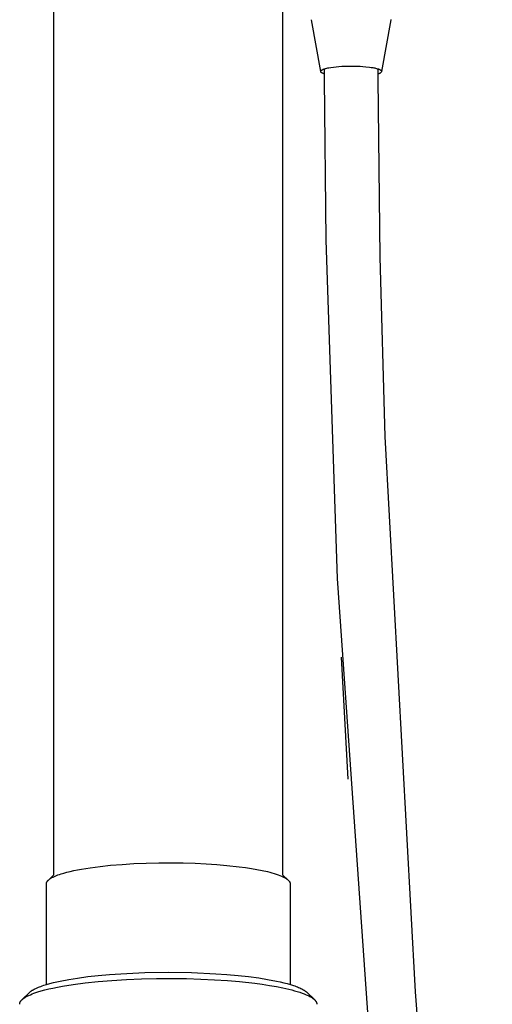
# Model space of a CAD drawing. Units: millimetres. Extents: x 571 to 1636, y 0 to 1500.
# Drawn here: x 1563 to 1625, y 1256 to 1385 of the extents above; entities that cross this region are included whole.
import ezdxf

# ---------------------------------------------------------------- set-up
doc = ezdxf.new("R2010")
doc.units = ezdxf.units.MM
doc.header["$MEASUREMENT"] = 0
doc.layers.add('Make2D$visible$lines', color=7, linetype='Continuous', true_color=0x000000)

msp = doc.modelspace()

# ---------------------------------------------------------------- linework, layer by layer
at = {"layer": 'Make2D$visible$lines', "color": 7, "true_color": 0xffffff}
for p, q in [((1567.01, 1272.73), (1567.01, 1394.74)), ((1597.01, 1394.74), (1597.01, 1272.73)), ((1602.01, 1377.99), (1600.81, 1384.77)), ((1611.21, 1384.77), (1610.01, 1377.99)), ((1611.21, 1384.79), (1611.21, 1384.77)), ((1602.02, 1378.06), (1602.02, 1378.07)), ((1602.02, 1378.07), (1602.03, 1378.07)), ((1602.03, 1378.08), (1602.04, 1378.09)), ((1602.03, 1378.07), (1602.03, 1378.08)), ((1602.03, 1378.08), (1602.03, 1378.08)), ((1602.03, 1378.08), (1602.03, 1378.08)), ((1602.03, 1378.07), (1602.03, 1378.07)), ((1602.03, 1378.07), (1602.03, 1378.07)), ((1602.04, 1378.09), (1602.05, 1378.1)), ((1602.04, 1378.09), (1602.04, 1378.09)), ((1602.04, 1378.09), (1602.04, 1378.09)), ((1602.05, 1378.1), (1602.05, 1378.11)), ((1602.05, 1378.11), (1602.06, 1378.11)), ((1602.05, 1378.1), (1602.05, 1378.1)), ((1602.06, 1378.11), (1602.06, 1378.12)), ((1602.06, 1378.12), (1602.07, 1378.12)), ((1602.07, 1378.12), (1602.07, 1378.13)), ((1602.07, 1378.13), (1602.08, 1378.13)), ((1602.08, 1378.13), (1602.09, 1378.14)), ((1602.09, 1378.14), (1602.1, 1378.15)), ((1602.1, 1378.15), (1602.12, 1378.16)), ((1602.12, 1378.16), (1602.13, 1378.17)), ((1602.13, 1378.17), (1602.14, 1378.18)), ((1602.14, 1378.18), (1602.16, 1378.19)), ((1602.16, 1378.19), (1602.17, 1378.2)), ((1602.17, 1378.2), (1602.19, 1378.21)), ((1602.19, 1378.21), (1602.21, 1378.22)), ((1602.21, 1378.22), (1602.23, 1378.23)), ((1602.23, 1378.23), (1602.25, 1378.24)), ((1602.25, 1378.24), (1602.27, 1378.25)), ((1602.27, 1378.25), (1602.29, 1378.26)), ((1602.29, 1378.26), (1602.33, 1378.28)), ((1602.33, 1378.28), (1602.38, 1378.3)), ((1602.38, 1378.3), (1602.42, 1378.31)), ((1602.42, 1378.31), (1602.47, 1378.33)), ((1602.47, 1378.33), (1602.56, 1378.36)), ((1602.51, 1377.02), (1602.51, 1378.34)), ((1602.56, 1378.36), (1602.62, 1378.37)), ((1602.62, 1378.37), (1602.69, 1378.39)), ((1602.69, 1378.39), (1602.82, 1378.42)), ((1602.82, 1378.42), (1602.95, 1378.45)), ((1602.95, 1378.45), (1603.09, 1378.48)), ((1603.09, 1378.48), (1603.35, 1378.52)), ((1603.35, 1378.52), (1603.7, 1378.57)), ((1603.7, 1378.57), (1604.06, 1378.61)), ((1604.06, 1378.61), (1604.41, 1378.64)), ((1604.41, 1378.64), (1604.77, 1378.67)), ((1604.77, 1378.67), (1605.18, 1378.68)), ((1605.18, 1378.68), (1605.59, 1378.7)), ((1605.59, 1378.7), (1605.99, 1378.7)), ((1605.99, 1378.7), (1606.78, 1378.69)), ((1606.78, 1378.69), (1607.17, 1378.67)), ((1607.17, 1378.67), (1607.55, 1378.65)), ((1607.55, 1378.65), (1607.93, 1378.61)), ((1607.93, 1378.61), (1608.41, 1378.56)), ((1608.41, 1378.56), (1608.63, 1378.53)), ((1608.63, 1378.53), (1608.84, 1378.5)), ((1608.84, 1378.5), (1608.97, 1378.47)), ((1608.97, 1378.47), (1609.1, 1378.45)), ((1609.1, 1378.45), (1609.22, 1378.42)), ((1609.22, 1378.42), (1609.34, 1378.39)), ((1609.34, 1378.39), (1609.44, 1378.36)), ((1609.44, 1378.36), (1609.54, 1378.33)), ((1609.51, 1378.34), (1609.51, 1377.02)), ((1609.54, 1378.33), (1609.58, 1378.32)), ((1609.58, 1378.32), (1609.63, 1378.3)), ((1609.63, 1378.3), (1609.67, 1378.29)), ((1609.67, 1378.29), (1609.71, 1378.27)), ((1609.71, 1378.27), (1609.74, 1378.26)), ((1609.74, 1378.26), (1609.78, 1378.24)), ((1609.78, 1378.24), (1609.81, 1378.22)), ((1609.81, 1378.22), (1609.82, 1378.21)), ((1609.82, 1378.21), (1609.84, 1378.21)), ((1609.84, 1378.21), (1609.85, 1378.2)), ((1609.85, 1378.2), (1609.86, 1378.19)), ((1609.86, 1378.19), (1609.88, 1378.18)), ((1609.88, 1378.18), (1609.89, 1378.17)), ((1609.89, 1378.17), (1609.9, 1378.17)), ((1609.9, 1378.17), (1609.91, 1378.16)), ((1609.91, 1378.16), (1609.92, 1378.15)), ((1609.92, 1378.15), (1609.93, 1378.14)), ((1609.93, 1378.14), (1609.94, 1378.13)), ((1609.94, 1378.13), (1609.95, 1378.13)), ((1609.95, 1378.13), (1609.95, 1378.12)), ((1609.95, 1378.12), (1609.96, 1378.12)), ((1609.96, 1378.12), (1609.96, 1378.12)), ((1609.96, 1378.12), (1609.96, 1378.11)), ((1609.96, 1378.11), (1609.97, 1378.11)), ((1609.97, 1378.11), (1609.97, 1378.1)), ((1609.97, 1378.1), (1609.97, 1378.1)), ((1609.97, 1378.1), (1609.98, 1378.09)), ((1609.98, 1378.09), (1609.98, 1378.09)), ((1609.98, 1378.09), (1609.98, 1378.09)), ((1609.98, 1378.09), (1609.99, 1378.08)), ((1609.99, 1378.08), (1609.99, 1378.08)), ((1609.99, 1378.08), (1609.99, 1378.07)), ((1609.99, 1378.07), (1609.99, 1378.07)), ((1609.99, 1378.07), (1610, 1378.06)), ((1602.01, 1378.03), (1602.01, 1378.04)), ((1602.01, 1378.04), (1602.02, 1378.04)), ((1602.01, 1378.02), (1602.01, 1378.03)), ((1602.01, 1378.03), (1602.01, 1378.03)), ((1602.01, 1378.03), (1602.01, 1378.03)), ((1602.01, 1378.03), (1602.01, 1378.03)), ((1602.01, 1378.01), (1602.01, 1378.02)), ((1602.01, 1378.02), (1602.01, 1378.02)), ((1602.01, 1378.02), (1602.01, 1378.02)), ((1602.01, 1378.02), (1602.01, 1378.02)), ((1602.01, 1378), (1602.01, 1378.01)), ((1602.01, 1378.01), (1602.01, 1378.01)), ((1602.01, 1378.01), (1602.01, 1378.01)), ((1602.01, 1378.01), (1602.01, 1378.01)), ((1602.01, 1377.99), (1602.01, 1378)), ((1602.01, 1378), (1602.01, 1378)), ((1602.01, 1378), (1602.01, 1378)), ((1602.01, 1378), (1602.01, 1378)), ((1602.01, 1377.98), (1602.01, 1377.99)), ((1602.01, 1377.99), (1602.01, 1377.99)), ((1602.01, 1377.99), (1602.01, 1377.99)), ((1602.01, 1377.99), (1602.01, 1377.99)), ((1602.01, 1377.97), (1602.01, 1377.98)), ((1602.01, 1377.98), (1602.01, 1377.98)), ((1602.01, 1377.98), (1602.01, 1377.98)), ((1602.02, 1377.97), (1602.01, 1377.97)), ((1602.01, 1377.97), (1602.01, 1377.97)), ((1602.02, 1378.05), (1602.02, 1378.06)), ((1602.02, 1378.06), (1602.02, 1378.06)), ((1602.02, 1378.06), (1602.02, 1378.06)), ((1602.02, 1378.06), (1602.02, 1378.06)), ((1602.02, 1378.04), (1602.02, 1378.05)), ((1602.02, 1378.05), (1602.02, 1378.05)), ((1602.02, 1378.05), (1602.02, 1378.05)), ((1602.02, 1378.05), (1602.02, 1378.05)), ((1602.02, 1378.04), (1602.02, 1378.04)), ((1602.02, 1377.96), (1602.02, 1377.97)), ((1602.02, 1377.97), (1602.02, 1377.97)), ((1602.02, 1377.95), (1602.02, 1377.96)), ((1602.02, 1377.96), (1602.02, 1377.96)), ((1602.02, 1377.96), (1602.02, 1377.96)), ((1602.02, 1377.96), (1602.02, 1377.96)), ((1602.02, 1377.94), (1602.02, 1377.95)), ((1602.02, 1377.95), (1602.02, 1377.95)), ((1602.02, 1377.95), (1602.02, 1377.95)), ((1602.03, 1377.94), (1602.02, 1377.94)), ((1602.03, 1377.93), (1602.03, 1377.94)), ((1602.03, 1377.94), (1602.03, 1377.94)), ((1602.04, 1377.92), (1602.03, 1377.93)), ((1602.03, 1377.93), (1602.03, 1377.93)), ((1602.04, 1377.91), (1602.04, 1377.92)), ((1602.04, 1377.92), (1602.04, 1377.92)), ((1602.05, 1377.91), (1602.04, 1377.91)), ((1602.06, 1377.9), (1602.05, 1377.91)), ((1602.05, 1377.91), (1602.05, 1377.91)), ((1602.06, 1377.89), (1602.06, 1377.9)), ((1602.06, 1377.9), (1602.06, 1377.9)), ((1602.07, 1377.88), (1602.06, 1377.89)), ((1602.08, 1377.88), (1602.07, 1377.88)), ((1602.08, 1377.87), (1602.08, 1377.88)), ((1602.09, 1377.87), (1602.08, 1377.87)), ((1602.09, 1377.86), (1602.09, 1377.87)), ((1602.1, 1377.86), (1602.09, 1377.86)), ((1602.11, 1377.85), (1602.1, 1377.86)), ((1602.12, 1377.84), (1602.11, 1377.85)), ((1602.13, 1377.83), (1602.12, 1377.84)), ((1602.15, 1377.83), (1602.13, 1377.83)), ((1602.16, 1377.82), (1602.15, 1377.83)), ((1602.18, 1377.81), (1602.16, 1377.82)), ((1602.2, 1377.79), (1602.18, 1377.81)), ((1602.22, 1377.78), (1602.2, 1377.79)), ((1602.24, 1377.77), (1602.22, 1377.78)), ((1602.26, 1377.77), (1602.24, 1377.77)), ((1602.27, 1377.76), (1602.26, 1377.77)), ((1602.31, 1377.74), (1602.27, 1377.76)), ((1602.36, 1377.72), (1602.31, 1377.74)), ((1602.41, 1377.7), (1602.36, 1377.72)), ((1602.46, 1377.68), (1602.41, 1377.7)), ((1602.51, 1377.67), (1602.46, 1377.68)), ((1602.71, 1355.89), (1602.51, 1377.02)), ((1609.53, 1377.67), (1609.51, 1377.67)), ((1609.51, 1377.02), (1609.76, 1353.66)), ((1609.55, 1377.67), (1609.53, 1377.67)), ((1609.57, 1377.68), (1609.55, 1377.67)), ((1609.59, 1377.68), (1609.57, 1377.68)), ((1609.61, 1377.68), (1609.59, 1377.68)), ((1609.63, 1377.69), (1609.61, 1377.68)), ((1609.65, 1377.69), (1609.63, 1377.69)), ((1609.67, 1377.7), (1609.65, 1377.69)), ((1609.69, 1377.71), (1609.67, 1377.7)), ((1609.71, 1377.72), (1609.69, 1377.71)), ((1609.73, 1377.72), (1609.71, 1377.72)), ((1609.74, 1377.73), (1609.73, 1377.72)), ((1609.76, 1377.74), (1609.74, 1377.73)), ((1609.78, 1377.75), (1609.76, 1377.74)), ((1609.8, 1377.76), (1609.78, 1377.75)), ((1609.81, 1377.78), (1609.8, 1377.76)), ((1609.83, 1377.79), (1609.81, 1377.78)), ((1609.85, 1377.8), (1609.83, 1377.79)), ((1609.86, 1377.81), (1609.85, 1377.8)), ((1609.88, 1377.83), (1609.86, 1377.81)), ((1609.89, 1377.84), (1609.88, 1377.83)), ((1609.91, 1377.85), (1609.89, 1377.84)), ((1609.92, 1377.87), (1609.91, 1377.85)), ((1609.93, 1377.89), (1609.92, 1377.87)), ((1609.95, 1377.9), (1609.93, 1377.89)), ((1609.96, 1377.92), (1609.95, 1377.9)), ((1609.97, 1377.93), (1609.96, 1377.92)), ((1609.98, 1377.95), (1609.97, 1377.93)), ((1609.99, 1377.97), (1609.98, 1377.95)), ((1610, 1377.99), (1609.99, 1377.97)), ((1610, 1378.06), (1610, 1378.06)), ((1610, 1378.06), (1610, 1378.06)), ((1610, 1378.06), (1610, 1378.05)), ((1610, 1378.05), (1610, 1378.05)), ((1610, 1378.05), (1610, 1378.04)), ((1610, 1378.04), (1610.01, 1378.04)), ((1610.01, 1378.01), (1610, 1377.99)), ((1610.01, 1378.04), (1610.01, 1378.03)), ((1610.01, 1378.03), (1610.01, 1378.03)), ((1610.01, 1378.03), (1610.01, 1378.03)), ((1610.01, 1378.03), (1610.01, 1378.02)), ((1610.01, 1378.02), (1610.01, 1378.02)), ((1610.01, 1378.02), (1610.01, 1378.02)), ((1610.01, 1378.02), (1610.01, 1378.01)), ((1610.01, 1378.01), (1610.01, 1378.01)), ((1610.01, 1378.01), (1610.01, 1378.01)), ((1610.01, 1378.01), (1610.01, 1378.01)), ((1610.01, 1378.01), (1610.01, 1378.01)), ((1604.22, 1311.54), (1602.71, 1355.89)), ((1609.76, 1353.66), (1610.44, 1330.17)), ((1610.44, 1330.17), (1614.41, 1257.39)), ((1614.97, 1157.11), (1604.22, 1311.54)), ((1605.62, 1285.27), (1604.74, 1301.24)), ((1570.62, 1273.47), (1571.78, 1273.65)), ((1571.78, 1273.65), (1573.06, 1273.82)), ((1573.06, 1273.82), (1574.45, 1273.96)), ((1574.45, 1273.96), (1575.94, 1274.09)), ((1575.94, 1274.09), (1577.51, 1274.18)), ((1577.51, 1274.18), (1579.11, 1274.25)), ((1579.11, 1274.25), (1580.75, 1274.28)), ((1580.75, 1274.28), (1582.37, 1274.29)), ((1582.37, 1274.29), (1583.97, 1274.27)), ((1583.97, 1274.27), (1585.52, 1274.23)), ((1585.52, 1274.23), (1587, 1274.15)), ((1587, 1274.15), (1588.39, 1274.06)), ((1588.39, 1274.06), (1589.68, 1273.95)), ((1589.68, 1273.95), (1591.33, 1273.77)), ((1591.33, 1273.77), (1592.13, 1273.67)), ((1592.13, 1273.67), (1592.91, 1273.55)), ((1592.91, 1273.55), (1593.65, 1273.42)), ((1566.28, 1272.03), (1567.01, 1272.73)), ((1566.54, 1272.23), (1566.61, 1272.27)), ((1566.61, 1272.27), (1566.68, 1272.31)), ((1566.68, 1272.31), (1566.75, 1272.35)), ((1566.75, 1272.35), (1566.83, 1272.39)), ((1566.83, 1272.39), (1566.91, 1272.43)), ((1566.91, 1272.43), (1566.99, 1272.47)), ((1566.99, 1272.47), (1567.16, 1272.55)), ((1567.16, 1272.55), (1567.35, 1272.63)), ((1567.35, 1272.63), (1567.54, 1272.7)), ((1567.54, 1272.7), (1567.75, 1272.78)), ((1567.75, 1272.78), (1567.97, 1272.85)), ((1567.97, 1272.85), (1568.32, 1272.95)), ((1568.32, 1272.95), (1568.71, 1273.06)), ((1568.71, 1273.06), (1569.14, 1273.17)), ((1569.14, 1273.17), (1569.6, 1273.27)), ((1569.6, 1273.27), (1570.09, 1273.37)), ((1570.09, 1273.37), (1570.62, 1273.47)), ((1593.65, 1273.42), (1594.35, 1273.28)), ((1594.35, 1273.28), (1595.01, 1273.13)), ((1595.01, 1273.13), (1595.32, 1273.06)), ((1595.32, 1273.06), (1595.61, 1272.98)), ((1595.61, 1272.98), (1595.9, 1272.9)), ((1595.9, 1272.9), (1596.16, 1272.81)), ((1596.16, 1272.81), (1596.41, 1272.73)), ((1596.41, 1272.73), (1596.64, 1272.64)), ((1596.64, 1272.64), (1596.86, 1272.55)), ((1596.86, 1272.55), (1596.96, 1272.5)), ((1596.96, 1272.5), (1597.06, 1272.46)), ((1597.01, 1272.73), (1597.75, 1272.02)), ((1597.06, 1272.46), (1597.15, 1272.41)), ((1597.15, 1272.41), (1597.24, 1272.37)), ((1597.24, 1272.37), (1597.32, 1272.32)), ((1597.32, 1272.32), (1597.4, 1272.27)), ((1597.4, 1272.27), (1597.47, 1272.23)), ((1566.01, 1271.58), (1566.02, 1271.6)), ((1566.01, 1271.57), (1566.01, 1271.58)), ((1566.01, 1271.56), (1566.01, 1271.57)), ((1566.01, 1271.55), (1566.01, 1271.56)), ((1566.01, 1271.54), (1566.01, 1271.55)), ((1566.01, 1271.53), (1566.01, 1271.54)), ((1566.01, 1271.51), (1566.01, 1271.53)), ((1566.01, 1258.34), (1566.01, 1271.51)), ((1566.02, 1271.63), (1566.03, 1271.64)), ((1566.02, 1271.62), (1566.02, 1271.63)), ((1566.02, 1271.61), (1566.02, 1271.62)), ((1566.02, 1271.6), (1566.02, 1271.61)), ((1566.03, 1271.66), (1566.04, 1271.67)), ((1566.03, 1271.65), (1566.03, 1271.66)), ((1566.03, 1271.64), (1566.03, 1271.65)), ((1566.04, 1271.7), (1566.05, 1271.71)), ((1566.04, 1271.69), (1566.04, 1271.7)), ((1566.04, 1271.67), (1566.04, 1271.69)), ((1566.05, 1271.72), (1566.06, 1271.73)), ((1566.05, 1271.71), (1566.05, 1271.72)), ((1566.06, 1271.74), (1566.07, 1271.75)), ((1566.06, 1271.73), (1566.06, 1271.74)), ((1566.07, 1271.75), (1566.08, 1271.77)), ((1566.08, 1271.78), (1566.09, 1271.79)), ((1566.08, 1271.77), (1566.08, 1271.78)), ((1566.09, 1271.8), (1566.1, 1271.81)), ((1566.09, 1271.79), (1566.09, 1271.8)), ((1566.1, 1271.81), (1566.12, 1271.83)), ((1566.12, 1271.83), (1566.13, 1271.86)), ((1566.13, 1271.86), (1566.15, 1271.88)), ((1566.15, 1271.88), (1566.16, 1271.9)), ((1566.16, 1271.9), (1566.18, 1271.92)), ((1566.18, 1271.92), (1566.2, 1271.94)), ((1566.2, 1271.94), (1566.22, 1271.97)), ((1566.22, 1271.97), (1566.24, 1271.99)), ((1566.24, 1271.99), (1566.27, 1272.01)), ((1566.27, 1272.01), (1566.29, 1272.03)), ((1566.29, 1272.03), (1566.31, 1272.05)), ((1566.31, 1272.05), (1566.34, 1272.08)), ((1566.34, 1272.08), (1566.37, 1272.1)), ((1566.37, 1272.1), (1566.39, 1272.12)), ((1566.39, 1272.12), (1566.42, 1272.14)), ((1566.42, 1272.14), (1566.48, 1272.18)), ((1566.48, 1272.18), (1566.54, 1272.23)), ((1597.47, 1272.23), (1597.54, 1272.18)), ((1597.54, 1272.18), (1597.58, 1272.16)), ((1597.58, 1272.16), (1597.61, 1272.13)), ((1597.61, 1272.13), (1597.64, 1272.11)), ((1597.64, 1272.11), (1597.67, 1272.09)), ((1597.67, 1272.09), (1597.7, 1272.06)), ((1597.7, 1272.06), (1597.72, 1272.04)), ((1597.72, 1272.04), (1597.75, 1272.02)), ((1597.75, 1272.02), (1597.77, 1271.99)), ((1597.77, 1271.99), (1597.8, 1271.97)), ((1597.8, 1271.97), (1597.82, 1271.94)), ((1597.82, 1271.94), (1597.84, 1271.92)), ((1597.84, 1271.92), (1597.86, 1271.9)), ((1597.86, 1271.9), (1597.88, 1271.87)), ((1597.88, 1271.87), (1597.89, 1271.85)), ((1597.89, 1271.85), (1597.91, 1271.82)), ((1597.91, 1271.82), (1597.92, 1271.81)), ((1597.92, 1271.81), (1597.92, 1271.8)), ((1597.92, 1271.8), (1597.93, 1271.79)), ((1597.93, 1271.79), (1597.94, 1271.78)), ((1597.94, 1271.78), (1597.94, 1271.76)), ((1597.94, 1271.76), (1597.95, 1271.75)), ((1597.95, 1271.75), (1597.96, 1271.74)), ((1597.96, 1271.74), (1597.96, 1271.73)), ((1597.96, 1271.73), (1597.97, 1271.72)), ((1597.97, 1271.72), (1597.97, 1271.71)), ((1597.97, 1271.71), (1597.98, 1271.69)), ((1597.98, 1271.69), (1597.98, 1271.68)), ((1597.98, 1271.68), (1597.99, 1271.67)), ((1597.99, 1271.67), (1597.99, 1271.66)), ((1597.99, 1271.66), (1597.99, 1271.65)), ((1597.99, 1271.65), (1598, 1271.63)), ((1598, 1271.63), (1598, 1271.62)), ((1598, 1271.62), (1598, 1271.61)), ((1598, 1271.61), (1598, 1271.6)), ((1598, 1271.6), (1598, 1271.59)), ((1598, 1271.59), (1598.01, 1271.57)), ((1598.01, 1271.57), (1598.01, 1271.56)), ((1598.01, 1271.56), (1598.01, 1271.55)), ((1598.01, 1271.55), (1598.01, 1271.54)), ((1598.01, 1271.54), (1598.01, 1271.53)), ((1598.01, 1271.53), (1598.01, 1271.51)), ((1598.01, 1271.51), (1598.01, 1258.34)), ((1570.12, 1259.19), (1571.46, 1259.37)), ((1571.46, 1259.37), (1572.8, 1259.52)), ((1572.8, 1259.52), (1574.28, 1259.65)), ((1574.28, 1259.65), (1575.77, 1259.76)), ((1575.77, 1259.76), (1578.92, 1259.9)), ((1578.92, 1259.9), (1582, 1259.94)), ((1582, 1259.94), (1585.07, 1259.9)), ((1585.07, 1259.9), (1588.23, 1259.76)), ((1588.23, 1259.76), (1589.71, 1259.65)), ((1589.71, 1259.65), (1591.2, 1259.52)), ((1591.2, 1259.52), (1592.54, 1259.37)), ((1592.54, 1259.37), (1593.88, 1259.2)), ((1565.12, 1258.04), (1565.28, 1258.1)), ((1565.28, 1258.1), (1565.47, 1258.17)), ((1565.47, 1258.17), (1565.66, 1258.24)), ((1565.66, 1258.24), (1566.04, 1258.35)), ((1566.04, 1258.35), (1566.48, 1258.48)), ((1566.48, 1258.48), (1566.93, 1258.59)), ((1566.93, 1258.59), (1567.82, 1258.79)), ((1567.49, 1258.01), (1568.13, 1258.13)), ((1567.82, 1258.79), (1568.97, 1259.01)), ((1568.13, 1258.13), (1569.54, 1258.35)), ((1568.97, 1259.01), (1570.12, 1259.19)), ((1569.54, 1258.35), (1571.1, 1258.55)), ((1571.1, 1258.55), (1572.8, 1258.73)), ((1572.8, 1258.73), (1574.62, 1258.88)), ((1574.62, 1258.88), (1576.52, 1259)), ((1576.52, 1259), (1578.48, 1259.08)), ((1578.48, 1259.08), (1580.47, 1259.12)), ((1580.47, 1259.12), (1582.45, 1259.13)), ((1582.45, 1259.13), (1584.4, 1259.11)), ((1584.4, 1259.11), (1586.29, 1259.05)), ((1586.29, 1259.05), (1588.09, 1258.96)), ((1588.09, 1258.96), (1589.78, 1258.85)), ((1589.78, 1258.85), (1591.36, 1258.72)), ((1591.36, 1258.72), (1593.37, 1258.5)), ((1593.37, 1258.5), (1594.35, 1258.37)), ((1593.88, 1259.2), (1595.03, 1259.01)), ((1594.35, 1258.37), (1595.29, 1258.23)), ((1595.03, 1259.01), (1596.19, 1258.8)), ((1595.29, 1258.23), (1596.19, 1258.07)), ((1596.19, 1258.8), (1596.68, 1258.69)), ((1596.19, 1258.07), (1597.05, 1257.9)), ((1596.68, 1258.69), (1597.18, 1258.57)), ((1597.18, 1258.57), (1597.62, 1258.46)), ((1597.62, 1258.46), (1598.06, 1258.33)), ((1598.06, 1258.33), (1598.43, 1258.21)), ((1598.43, 1258.21), (1598.62, 1258.15)), ((1598.62, 1258.15), (1598.81, 1258.08)), ((1598.81, 1258.08), (1598.96, 1258.02)), ((1562.84, 1256.37), (1563.8, 1257.3)), ((1563.41, 1256.77), (1563.51, 1256.82)), ((1563.51, 1256.82), (1563.6, 1256.86)), ((1563.6, 1256.86), (1563.7, 1256.91)), ((1563.7, 1256.91), (1563.91, 1257.01)), ((1563.8, 1257.3), (1563.84, 1257.34)), ((1563.84, 1257.34), (1563.88, 1257.37)), ((1563.88, 1257.37), (1563.93, 1257.41)), ((1563.91, 1257.01), (1564.14, 1257.1)), ((1563.93, 1257.41), (1563.97, 1257.45)), ((1563.97, 1257.45), (1564.02, 1257.48)), ((1564.02, 1257.48), (1564.06, 1257.51)), ((1564.06, 1257.51), (1564.11, 1257.54)), ((1564.11, 1257.54), (1564.16, 1257.58)), ((1564.14, 1257.1), (1564.38, 1257.19)), ((1564.16, 1257.58), (1564.22, 1257.61)), ((1564.22, 1257.61), (1564.28, 1257.65)), ((1564.28, 1257.65), (1564.4, 1257.72)), ((1564.38, 1257.19), (1564.63, 1257.28)), ((1564.4, 1257.72), (1564.52, 1257.78)), ((1564.52, 1257.78), (1564.65, 1257.84)), ((1564.63, 1257.28), (1564.9, 1257.37)), ((1564.65, 1257.84), (1564.8, 1257.91)), ((1564.8, 1257.91), (1564.96, 1257.98)), ((1564.9, 1257.37), (1565.33, 1257.5)), ((1564.96, 1257.98), (1565.12, 1258.04)), ((1565.33, 1257.5), (1565.81, 1257.63)), ((1565.81, 1257.63), (1566.32, 1257.76)), ((1566.32, 1257.76), (1566.88, 1257.88)), ((1566.88, 1257.88), (1567.49, 1258.01)), ((1597.05, 1257.9), (1597.85, 1257.72)), ((1597.85, 1257.72), (1598.23, 1257.63)), ((1598.23, 1257.63), (1598.59, 1257.53)), ((1598.59, 1257.53), (1598.93, 1257.43)), ((1598.93, 1257.43), (1599.26, 1257.33)), ((1598.96, 1258.02), (1599.12, 1257.95)), ((1599.12, 1257.95), (1599.27, 1257.89)), ((1599.26, 1257.33), (1599.56, 1257.22)), ((1599.27, 1257.89), (1599.42, 1257.82)), ((1599.42, 1257.82), (1599.55, 1257.76)), ((1599.55, 1257.76), (1599.66, 1257.69)), ((1599.56, 1257.22), (1599.84, 1257.12)), ((1599.66, 1257.69), (1599.72, 1257.66)), ((1599.72, 1257.66), (1599.78, 1257.62)), ((1599.78, 1257.62), (1599.84, 1257.59)), ((1599.84, 1257.59), (1599.9, 1257.55)), ((1599.84, 1257.12), (1600.11, 1257.01)), ((1599.9, 1257.55), (1599.94, 1257.52)), ((1599.94, 1257.52), (1599.98, 1257.49)), ((1599.98, 1257.49), (1600.02, 1257.46)), ((1600.02, 1257.46), (1600.06, 1257.43)), ((1600.06, 1257.43), (1600.1, 1257.4)), ((1600.1, 1257.4), (1600.14, 1257.37)), ((1600.11, 1257.01), (1600.23, 1256.95)), ((1600.14, 1257.37), (1600.18, 1257.33)), ((1600.18, 1257.33), (1600.22, 1257.3)), ((1600.22, 1257.3), (1601.19, 1256.36)), ((1600.23, 1256.95), (1600.35, 1256.9)), ((1600.35, 1256.9), (1600.46, 1256.84)), ((1600.46, 1256.84), (1600.57, 1256.79)), ((1600.57, 1256.79), (1600.67, 1256.73)), ((1614.41, 1257.39), (1624.53, 1120.07)), ((1562.51, 1255.82), (1562.52, 1255.83)), ((1562.51, 1255.8), (1562.51, 1255.82)), ((1562.51, 1255.79), (1562.51, 1255.8)), ((1562.51, 1255.78), (1562.51, 1255.79)), ((1562.51, 1255.76), (1562.51, 1255.78)), ((1562.51, 1255.75), (1562.51, 1255.76)), ((1562.52, 1255.87), (1562.53, 1255.89)), ((1562.52, 1255.86), (1562.52, 1255.87)), ((1562.52, 1255.85), (1562.52, 1255.86)), ((1562.52, 1255.83), (1562.52, 1255.85)), ((1562.53, 1255.91), (1562.54, 1255.93)), ((1562.53, 1255.9), (1562.53, 1255.91)), ((1562.53, 1255.89), (1562.53, 1255.9)), ((1562.54, 1255.94), (1562.55, 1255.96)), ((1562.54, 1255.93), (1562.54, 1255.94)), ((1562.55, 1255.97), (1562.56, 1255.98)), ((1562.55, 1255.96), (1562.55, 1255.97)), ((1562.56, 1256), (1562.57, 1256.01)), ((1562.56, 1255.98), (1562.56, 1256)), ((1562.57, 1256.01), (1562.58, 1256.03)), ((1562.58, 1256.04), (1562.59, 1256.05)), ((1562.58, 1256.03), (1562.58, 1256.04)), ((1562.59, 1256.05), (1562.6, 1256.07)), ((1562.6, 1256.08), (1562.61, 1256.09)), ((1562.6, 1256.07), (1562.6, 1256.08)), ((1562.61, 1256.09), (1562.62, 1256.11)), ((1562.62, 1256.11), (1562.64, 1256.14)), ((1562.64, 1256.14), (1562.66, 1256.16)), ((1562.66, 1256.16), (1562.68, 1256.19)), ((1562.68, 1256.19), (1562.7, 1256.22)), ((1562.7, 1256.22), (1562.72, 1256.24)), ((1562.72, 1256.24), (1562.74, 1256.27)), ((1562.74, 1256.27), (1562.77, 1256.3)), ((1562.77, 1256.3), (1562.8, 1256.32)), ((1562.8, 1256.32), (1562.82, 1256.35)), ((1562.82, 1256.35), (1562.85, 1256.38)), ((1562.85, 1256.38), (1562.88, 1256.4)), ((1562.88, 1256.4), (1562.91, 1256.43)), ((1562.91, 1256.43), (1562.94, 1256.46)), ((1562.94, 1256.46), (1562.98, 1256.48)), ((1562.98, 1256.48), (1563.01, 1256.51)), ((1563.01, 1256.51), (1563.08, 1256.56)), ((1563.08, 1256.56), (1563.16, 1256.61)), ((1563.16, 1256.61), (1563.24, 1256.66)), ((1563.24, 1256.66), (1563.32, 1256.72)), ((1563.32, 1256.72), (1563.41, 1256.77)), ((1600.67, 1256.73), (1600.77, 1256.67)), ((1600.77, 1256.67), (1600.86, 1256.62)), ((1600.86, 1256.62), (1600.94, 1256.56)), ((1600.94, 1256.56), (1600.98, 1256.53)), ((1600.98, 1256.53), (1601.02, 1256.5)), ((1601.02, 1256.5), (1601.06, 1256.47)), ((1601.06, 1256.47), (1601.09, 1256.44)), ((1601.09, 1256.44), (1601.13, 1256.42)), ((1601.13, 1256.42), (1601.16, 1256.39)), ((1601.16, 1256.39), (1601.19, 1256.36)), ((1601.19, 1256.36), (1601.22, 1256.33)), ((1601.22, 1256.33), (1601.25, 1256.3)), ((1601.25, 1256.3), (1601.28, 1256.27)), ((1601.28, 1256.27), (1601.3, 1256.24)), ((1601.3, 1256.24), (1601.33, 1256.21)), ((1601.33, 1256.21), (1601.35, 1256.18)), ((1601.35, 1256.18), (1601.37, 1256.15)), ((1601.37, 1256.15), (1601.39, 1256.13)), ((1601.39, 1256.13), (1601.4, 1256.11)), ((1601.4, 1256.11), (1601.41, 1256.1)), ((1601.41, 1256.1), (1601.41, 1256.08)), ((1601.41, 1256.08), (1601.42, 1256.07)), ((1601.42, 1256.07), (1601.43, 1256.05)), ((1601.43, 1256.05), (1601.44, 1256.04)), ((1601.44, 1256.04), (1601.45, 1256.02)), ((1601.45, 1256.02), (1601.45, 1256.01)), ((1601.45, 1256.01), (1601.46, 1255.99)), ((1601.46, 1255.99), (1601.46, 1255.98)), ((1601.46, 1255.98), (1601.47, 1255.97)), ((1601.47, 1255.97), (1601.47, 1255.95)), ((1601.47, 1255.95), (1601.48, 1255.94)), ((1601.48, 1255.94), (1601.48, 1255.92)), ((1601.48, 1255.92), (1601.49, 1255.91)), ((1601.49, 1255.91), (1601.49, 1255.89)), ((1601.49, 1255.89), (1601.5, 1255.88)), ((1601.5, 1255.88), (1601.5, 1255.86)), ((1601.5, 1255.86), (1601.5, 1255.85)), ((1601.5, 1255.85), (1601.5, 1255.83)), ((1601.5, 1255.83), (1601.51, 1255.82)), ((1601.51, 1255.82), (1601.51, 1255.81)), ((1601.51, 1255.81), (1601.51, 1255.79)), ((1601.51, 1255.79), (1601.51, 1255.78)), ((1601.51, 1255.78), (1601.51, 1255.76)), ((1601.51, 1255.76), (1601.51, 1255.75))]:
    msp.add_line(p, q, dxfattribs=at)

doc.saveas('drawing.dxf')
